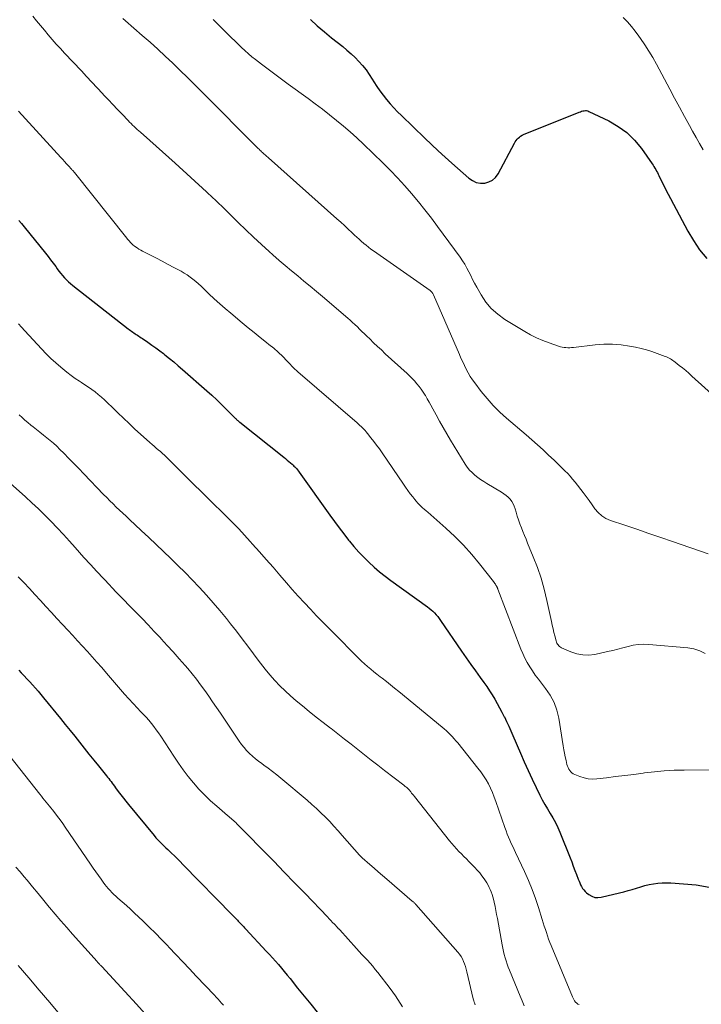
# Model space of a CAD drawing. Units: feet. Extents: x 1945000 to 1950017, y 505000 to 510000.
# Drawn here: x 1945094 to 1945195, y 505163 to 505310 of the extents above; entities that cross this region are included whole.
import ezdxf

# ---------------------------------------------------------------- set-up
doc = ezdxf.new("R2010")
doc.units = ezdxf.units.FT
doc.header["$LTSCALE"] = 100
doc.header["$MEASUREMENT"] = 0
doc.layers.add('CONTOUR INDEX', color=32, linetype='Continuous', lineweight=25)
doc.layers.add('CONTOUR INTERMEDIATE', color=40, linetype='Continuous', lineweight=15)

msp = doc.modelspace()

# ---------------------------------------------------------------- linework, layer by layer
at = {"layer": 'CONTOUR INDEX', "flags": 128}
for points, elevation in [([(1945137.4, 505310.03), (1945138.41, 505309.08), (1945139.46, 505308.18), (1945140.53, 505307.3), (1945142.18, 505305.99), (1945142.82, 505305.47), (1945143.43, 505304.93), (1945144.02, 505304.36), (1945144.6, 505303.78), (1945145.14, 505303.16), (1945145.65, 505302.53), (1945146.12, 505301.86), (1945146.56, 505301.17), (1945146.81, 505300.77), (1945147.24, 505300.08), (1945147.7, 505299.4), (1945148.19, 505298.75), (1945148.69, 505298.11), (1945149.22, 505297.49), (1945149.77, 505296.88), (1945150.33, 505296.3), (1945150.91, 505295.72), (1945154.37, 505292.39), (1945155.37, 505291.43), (1945156.38, 505290.49), (1945157.4, 505289.56), (1945158.42, 505288.64), (1945160.92, 505286.42), (1945161.46, 505286.06), (1945162.03, 505285.79), (1945162.65, 505285.68), (1945163.3, 505285.68), (1945163.92, 505285.85), (1945164.47, 505286.12), (1945164.92, 505286.54), (1945165.3, 505287.05), (1945167.72, 505291.63), (1945167.84, 505291.83), (1945167.97, 505292.03), (1945168.12, 505292.21), (1945168.28, 505292.38), (1945168.46, 505292.54), (1945168.64, 505292.68), (1945168.84, 505292.79), (1945169.06, 505292.89), (1945177.35, 505296.25), (1945177.53, 505296.31), (1945177.71, 505296.37), (1945177.89, 505296.42), (1945178.07, 505296.45), (1945178.26, 505296.47), (1945178.44, 505296.46), (1945178.62, 505296.42), (1945178.79, 505296.35), (1945181.75, 505294.93), (1945183.15, 505294.12), (1945184.43, 505293.19), (1945185.56, 505292.07), (1945186.59, 505290.83), (1945188.17, 505288.57), (1945188.32, 505288.36), (1945188.46, 505288.14), (1945188.59, 505287.92), (1945188.72, 505287.7), (1945188.85, 505287.48), (1945188.97, 505287.25), (1945189.09, 505287.02), (1945189.2, 505286.79), (1945189.6, 505285.96), (1945189.92, 505285.32), (1945190.24, 505284.67), (1945190.57, 505284.03), (1945190.91, 505283.4), (1945193.48, 505278.55), (1945194.33, 505277.12), (1945195.25, 505275.75), (1945196.3, 505274.47)], 880), ([(1945094.02, 505280.14), (1945094.41, 505279.67), (1945094.8, 505279.2), (1945097.98, 505275.27), (1945098.37, 505274.77), (1945098.76, 505274.27), (1945099.14, 505273.77), (1945099.51, 505273.26), (1945099.75, 505272.91), (1945100, 505272.57), (1945100.26, 505272.24), (1945100.53, 505271.92), (1945100.81, 505271.6), (1945101.1, 505271.29), (1945101.4, 505271), (1945101.71, 505270.72), (1945102.04, 505270.45), (1945110.27, 505264.02), (1945110.44, 505263.89), (1945110.61, 505263.76), (1945110.78, 505263.63), (1945110.96, 505263.51), (1945111.13, 505263.39), (1945111.31, 505263.27), (1945111.49, 505263.15), (1945111.67, 505263.04), (1945111.86, 505262.92), (1945112.04, 505262.8), (1945112.22, 505262.68), (1945112.4, 505262.56), (1945113.23, 505262), (1945113.82, 505261.59), (1945114.4, 505261.17), (1945114.98, 505260.75), (1945115.55, 505260.31), (1945115.76, 505260.14), (1945116.43, 505259.61), (1945117.09, 505259.07), (1945117.74, 505258.51), (1945118.38, 505257.95), (1945121.96, 505254.78), (1945122.71, 505254.11), (1945123.45, 505253.42), (1945124.18, 505252.73), (1945124.89, 505252.02), (1945126.14, 505250.77), (1945126.23, 505250.68), (1945126.32, 505250.59), (1945126.41, 505250.51), (1945126.5, 505250.42), (1945126.59, 505250.34), (1945126.68, 505250.25), (1945126.78, 505250.17), (1945126.88, 505250.1), (1945133.41, 505244.9), (1945133.67, 505244.69), (1945133.93, 505244.47), (1945134.19, 505244.26), (1945134.44, 505244.04), (1945134.65, 505243.86), (1945134.8, 505243.73), (1945134.94, 505243.59), (1945135.08, 505243.45), (1945135.22, 505243.3), (1945135.35, 505243.15), (1945135.48, 505243), (1945135.6, 505242.84), (1945135.72, 505242.68), (1945140.27, 505236.28), (1945140.95, 505235.34), (1945141.65, 505234.4), (1945142.35, 505233.48), (1945143.06, 505232.56), (1945143.18, 505232.41), (1945143.86, 505231.59), (1945144.56, 505230.78), (1945145.3, 505230.01), (1945146.06, 505229.26), (1945146.85, 505228.54), (1945147.66, 505227.84), (1945148.5, 505227.18), (1945149.36, 505226.54), (1945154.77, 505222.64), (1945155.05, 505222.43), (1945155.33, 505222.21), (1945155.59, 505221.97), (1945155.84, 505221.72), (1945156.08, 505221.46), (1945156.31, 505221.19), (1945156.53, 505220.91), (1945156.73, 505220.62), (1945159.85, 505216.06), (1945160.54, 505215.07), (1945161.23, 505214.08), (1945161.92, 505213.1), (1945162.63, 505212.13), (1945163.17, 505211.38), (1945163.59, 505210.77), (1945164.01, 505210.16), (1945164.4, 505209.53), (1945164.79, 505208.9), (1945165.16, 505208.25), (1945165.51, 505207.61), (1945165.86, 505206.95), (1945166.2, 505206.29), (1945166.22, 505206.25), (1945166.55, 505205.56), (1945166.88, 505204.87), (1945167.19, 505204.17), (1945167.49, 505203.47), (1945168.61, 505200.85), (1945169.17, 505199.56), (1945169.74, 505198.28), (1945170.34, 505197.01), (1945170.95, 505195.74), (1945171.5, 505194.62), (1945171.86, 505193.93), (1945172.24, 505193.24), (1945172.63, 505192.56), (1945173.04, 505191.89), (1945173.44, 505191.22), (1945173.82, 505190.53), (1945174.16, 505189.82), (1945174.47, 505189.1), (1945175.98, 505185.3), (1945176.23, 505184.68), (1945176.47, 505184.05), (1945176.71, 505183.43), (1945176.95, 505182.8), (1945177.21, 505182.11), (1945177.32, 505181.83), (1945177.44, 505181.55), (1945177.56, 505181.28), (1945177.69, 505181.01), (1945177.84, 505180.75), (1945178.01, 505180.51), (1945178.21, 505180.3), (1945178.43, 505180.1), (1945178.78, 505179.82), (1945179.21, 505179.58), (1945179.65, 505179.41), (1945180.13, 505179.38), (1945180.62, 505179.42), (1945183.32, 505180.08), (1945183.96, 505180.24), (1945184.6, 505180.41), (1945185.23, 505180.6), (1945185.86, 505180.8), (1945186.49, 505180.99), (1945187.12, 505181.16), (1945187.76, 505181.3), (1945188.4, 505181.43), (1945189.04, 505181.51), (1945189.69, 505181.57), (1945190.34, 505181.57), (1945190.98, 505181.55), (1945194.74, 505181.25), (1945197.19, 505180.85)], 900), ([(1945094.03, 505213.19), (1945094.37, 505212.84), (1945094.8, 505212.39), (1945095.23, 505211.93), (1945095.66, 505211.48), (1945096.08, 505211.02), (1945096.49, 505210.55), (1945096.9, 505210.08), (1945097.3, 505209.6), (1945097.7, 505209.12), (1945100.22, 505206), (1945100.93, 505205.13), (1945101.64, 505204.25), (1945102.35, 505203.37), (1945103.05, 505202.48), (1945103.75, 505201.6), (1945104.46, 505200.72), (1945105.17, 505199.84), (1945105.88, 505198.96), (1945107.05, 505197.51), (1945107.22, 505197.29), (1945107.4, 505197.07), (1945107.57, 505196.85), (1945107.74, 505196.63), (1945107.91, 505196.4), (1945108.08, 505196.18), (1945108.24, 505195.95), (1945108.41, 505195.73), (1945108.82, 505195.18), (1945109.19, 505194.68), (1945109.57, 505194.18), (1945109.96, 505193.7), (1945110.35, 505193.21), (1945114.15, 505188.6), (1945114.42, 505188.28), (1945114.69, 505187.97), (1945114.98, 505187.67), (1945115.27, 505187.37), (1945115.57, 505187.08), (1945115.87, 505186.79), (1945116.17, 505186.51), (1945116.48, 505186.22), (1945116.74, 505185.98), (1945117.17, 505185.58), (1945117.6, 505185.16), (1945118.02, 505184.75), (1945118.43, 505184.32), (1945125.81, 505176.76), (1945125.95, 505176.61), (1945126.09, 505176.46), (1945126.24, 505176.31), (1945126.38, 505176.17), (1945126.52, 505176.02), (1945126.66, 505175.87), (1945126.8, 505175.72), (1945126.95, 505175.58), (1945127.04, 505175.48), (1945127.23, 505175.28), (1945127.41, 505175.09), (1945127.6, 505174.89), (1945127.79, 505174.69), (1945130.82, 505171.41), (1945131.28, 505170.92), (1945131.73, 505170.42), (1945132.18, 505169.91), (1945132.62, 505169.4), (1945133.06, 505168.88), (1945133.49, 505168.37), (1945133.92, 505167.85), (1945134.35, 505167.32), (1945135.48, 505165.92), (1945136.45, 505164.72), (1945137.42, 505163.53), (1945138.4, 505162.33)], 920)]:
    msp.add_lwpolyline(points, dxfattribs=dict(at, elevation=elevation))
at = {"layer": 'CONTOUR INTERMEDIATE', "flags": 128}
for points, elevation in [([(1945096.12, 505310.52), (1945096.68, 505309.82), (1945097.25, 505309.11), (1945097.83, 505308.42), (1945098.41, 505307.73), (1945099, 505307.05), (1945099.6, 505306.37), (1945100.21, 505305.7), (1945100.82, 505305.04), (1945103.33, 505302.37), (1945104.11, 505301.53), (1945104.89, 505300.7), (1945105.68, 505299.86), (1945106.46, 505299.02), (1945106.69, 505298.78), (1945107.36, 505298.07), (1945108.03, 505297.36), (1945108.7, 505296.65), (1945109.37, 505295.94), (1945110.28, 505294.98), (1945110.5, 505294.76), (1945110.72, 505294.54), (1945110.94, 505294.32), (1945111.17, 505294.1), (1945111.4, 505293.89), (1945111.63, 505293.67), (1945111.87, 505293.46), (1945112.1, 505293.26), (1945113.51, 505292.01), (1945114.45, 505291.18), (1945115.39, 505290.34), (1945116.32, 505289.5), (1945117.25, 505288.66), (1945121.92, 505284.39), (1945122.24, 505284.09), (1945122.57, 505283.8), (1945122.88, 505283.5), (1945123.2, 505283.2), (1945123.52, 505282.9), (1945123.84, 505282.59), (1945124.15, 505282.29), (1945124.46, 505281.98), (1945126.65, 505279.83), (1945127.79, 505278.72), (1945128.93, 505277.63), (1945130.09, 505276.56), (1945131.26, 505275.49), (1945131.81, 505274.99), (1945132.72, 505274.19), (1945133.63, 505273.4), (1945134.55, 505272.63), (1945135.49, 505271.87), (1945136.42, 505271.11), (1945137.35, 505270.34), (1945138.28, 505269.57), (1945139.2, 505268.79), (1945142.93, 505265.59), (1945143.29, 505265.27), (1945143.65, 505264.95), (1945144.01, 505264.62), (1945144.36, 505264.28), (1945144.7, 505263.94), (1945145.05, 505263.6), (1945145.4, 505263.26), (1945145.75, 505262.92), (1945146.2, 505262.49), (1945146.77, 505261.94), (1945147.35, 505261.39), (1945147.94, 505260.85), (1945148.52, 505260.3), (1945151.75, 505257.37), (1945152.13, 505257), (1945152.5, 505256.63), (1945152.86, 505256.24), (1945153.21, 505255.84), (1945153.54, 505255.43), (1945153.86, 505255.01), (1945154.15, 505254.57), (1945154.44, 505254.13), (1945154.47, 505254.07), (1945154.75, 505253.59), (1945155.04, 505253.1), (1945155.31, 505252.62), (1945155.58, 505252.12), (1945156.07, 505251.2), (1945156.59, 505250.25), (1945157.12, 505249.3), (1945157.67, 505248.37), (1945158.23, 505247.44), (1945160.4, 505243.87), (1945160.71, 505243.42), (1945161.04, 505242.99), (1945161.42, 505242.6), (1945161.82, 505242.24), (1945162.25, 505241.9), (1945162.69, 505241.58), (1945163.15, 505241.28), (1945163.61, 505240.99), (1945165.81, 505239.68), (1945166.15, 505239.46), (1945166.48, 505239.21), (1945166.78, 505238.93), (1945167.06, 505238.64), (1945167.31, 505238.31), (1945167.52, 505237.97), (1945167.69, 505237.6), (1945167.83, 505237.22), (1945167.96, 505236.73), (1945168.14, 505236.14), (1945168.33, 505235.56), (1945168.53, 505234.98), (1945168.75, 505234.4), (1945168.98, 505233.83), (1945169.2, 505233.26), (1945169.44, 505232.69), (1945169.67, 505232.12), (1945170.51, 505230.1), (1945171.13, 505228.5), (1945171.68, 505226.89), (1945172.14, 505225.25), (1945172.55, 505223.59), (1945173.21, 505220.46), (1945173.33, 505219.92), (1945173.46, 505219.38), (1945173.59, 505218.84), (1945173.73, 505218.3), (1945173.93, 505217.56), (1945173.98, 505217.4), (1945174.04, 505217.25), (1945174.12, 505217.1), (1945174.22, 505216.96), (1945174.32, 505216.84), (1945174.44, 505216.72), (1945174.58, 505216.63), (1945174.72, 505216.55), (1945176.12, 505215.93), (1945176.98, 505215.65), (1945177.86, 505215.47), (1945178.75, 505215.46), (1945179.65, 505215.56), (1945181.56, 505215.97), (1945182.32, 505216.14), (1945183.09, 505216.32), (1945183.85, 505216.53), (1945184.61, 505216.74), (1945185.36, 505216.92), (1945186.13, 505217.04), (1945186.9, 505217.08), (1945187.68, 505217.05), (1945193.52, 505216.54), (1945194.41, 505216.37), (1945195.27, 505216.11), (1945196.06, 505215.71)], 892), ([(1945109.5, 505310.16), (1945109.88, 505309.83), (1945112.39, 505307.65), (1945113.54, 505306.64), (1945114.68, 505305.61), (1945115.81, 505304.57), (1945116.92, 505303.52), (1945118.02, 505302.45), (1945119.12, 505301.38), (1945120.21, 505300.3), (1945121.3, 505299.22), (1945129.61, 505290.84), (1945129.74, 505290.71), (1945129.86, 505290.59), (1945129.99, 505290.46), (1945130.12, 505290.34), (1945130.26, 505290.22), (1945130.39, 505290.1), (1945130.52, 505289.99), (1945130.65, 505289.88), (1945130.78, 505289.76), (1945130.91, 505289.65), (1945131.04, 505289.54), (1945131.17, 505289.42), (1945141.33, 505280.35), (1945141.88, 505279.86), (1945142.43, 505279.35), (1945142.97, 505278.85), (1945143.52, 505278.34), (1945143.93, 505277.94), (1945144.27, 505277.63), (1945144.61, 505277.32), (1945144.95, 505277.02), (1945145.3, 505276.72), (1945145.65, 505276.43), (1945146.01, 505276.15), (1945146.38, 505275.87), (1945146.75, 505275.6), (1945155.17, 505269.7), (1945155.25, 505269.64), (1945155.33, 505269.57), (1945155.4, 505269.49), (1945155.46, 505269.41), (1945155.52, 505269.33), (1945155.57, 505269.24), (1945155.62, 505269.15), (1945155.67, 505269.06), (1945159.53, 505260.17), (1945159.77, 505259.62), (1945160.02, 505259.07), (1945160.28, 505258.52), (1945160.54, 505257.98), (1945160.82, 505257.45), (1945161.12, 505256.93), (1945161.46, 505256.43), (1945161.81, 505255.94), (1945162.76, 505254.69), (1945163.64, 505253.62), (1945164.55, 505252.59), (1945165.54, 505251.62), (1945166.56, 505250.69), (1945169.47, 505248.21), (1945170.32, 505247.48), (1945171.16, 505246.74), (1945171.98, 505245.98), (1945172.8, 505245.22), (1945173.61, 505244.46), (1945174.02, 505244.07), (1945174.42, 505243.67), (1945174.83, 505243.28), (1945175.23, 505242.89), (1945175.63, 505242.48), (1945176.01, 505242.07), (1945176.37, 505241.64), (1945176.72, 505241.2), (1945177.91, 505239.65), (1945178.36, 505239.05), (1945178.81, 505238.44), (1945179.26, 505237.83), (1945179.69, 505237.21), (1945180.17, 505236.65), (1945180.7, 505236.17), (1945181.32, 505235.79), (1945181.99, 505235.49), (1945184.12, 505234.78), (1945185.9, 505234.18), (1945187.68, 505233.57), (1945189.46, 505232.97), (1945191.24, 505232.36), (1945196.53, 505230.53)], 888), ([(1945122.9, 505310.02), (1945125.13, 505307.81), (1945125.63, 505307.32), (1945126.12, 505306.84), (1945126.62, 505306.35), (1945127.13, 505305.87), (1945127.64, 505305.4), (1945128.16, 505304.94), (1945128.69, 505304.49), (1945129.23, 505304.06), (1945130.1, 505303.38), (1945131.09, 505302.62), (1945132.08, 505301.87), (1945133.08, 505301.13), (1945134.09, 505300.39), (1945137.03, 505298.25), (1945138.1, 505297.46), (1945139.17, 505296.66), (1945140.22, 505295.84), (1945141.27, 505295.02), (1945142.3, 505294.17), (1945143.31, 505293.31), (1945144.29, 505292.41), (1945145.26, 505291.5), (1945148.16, 505288.68), (1945149.27, 505287.58), (1945150.35, 505286.45), (1945151.4, 505285.3), (1945152.43, 505284.12), (1945153.43, 505282.92), (1945154.41, 505281.71), (1945155.37, 505280.47), (1945156.3, 505279.22), (1945159.63, 505274.66), (1945159.99, 505274.14), (1945160.33, 505273.6), (1945160.64, 505273.05), (1945160.93, 505272.48), (1945161.21, 505271.91), (1945161.5, 505271.34), (1945161.79, 505270.78), (1945162.1, 505270.22), (1945162.76, 505269.05), (1945163.47, 505267.98), (1945164.28, 505267), (1945165.23, 505266.16), (1945166.28, 505265.41), (1945169.24, 505263.62), (1945170.12, 505263.13), (1945171.02, 505262.67), (1945171.95, 505262.27), (1945172.89, 505261.91), (1945174.27, 505261.43), (1945174.54, 505261.34), (1945174.81, 505261.28), (1945175.09, 505261.23), (1945175.37, 505261.2), (1945175.65, 505261.18), (1945175.93, 505261.18), (1945176.21, 505261.2), (1945176.49, 505261.22), (1945179.73, 505261.62), (1945181.01, 505261.71), (1945182.29, 505261.73), (1945183.57, 505261.62), (1945184.84, 505261.44), (1945185.71, 505261.27), (1945186.54, 505261.09), (1945187.35, 505260.88), (1945188.16, 505260.62), (1945188.96, 505260.34), (1945190.15, 505259.89), (1945190.34, 505259.81), (1945190.53, 505259.72), (1945190.72, 505259.63), (1945190.9, 505259.53), (1945191.08, 505259.42), (1945191.25, 505259.31), (1945191.42, 505259.19), (1945191.59, 505259.06), (1945192.23, 505258.56), (1945192.71, 505258.18), (1945193.18, 505257.79), (1945193.65, 505257.39), (1945194.11, 505256.98), (1945199.87, 505251.77)], 884), ([(1945183.89, 505310.34), (1945184.51, 505309.67), (1945185.11, 505308.98), (1945185.68, 505308.27), (1945186.22, 505307.54), (1945186.47, 505307.19), (1945187.1, 505306.27), (1945187.71, 505305.32), (1945188.28, 505304.35), (1945188.83, 505303.37), (1945190.8, 505299.68), (1945191.52, 505298.32), (1945192.25, 505296.96), (1945192.99, 505295.61), (1945193.73, 505294.26), (1945194.2, 505293.4), (1945194.71, 505292.48), (1945195.23, 505291.56), (1945195.76, 505290.65)], 876), ([(1945093.98, 505296.39), (1945100.26, 505289.51), (1945100.55, 505289.2), (1945100.83, 505288.88), (1945101.12, 505288.57), (1945101.41, 505288.26), (1945101.87, 505287.75), (1945101.93, 505287.69), (1945101.98, 505287.63), (1945102.04, 505287.57), (1945102.09, 505287.5), (1945102.15, 505287.44), (1945102.2, 505287.38), (1945102.25, 505287.31), (1945102.3, 505287.25), (1945110.08, 505277.47), (1945110.21, 505277.32), (1945110.33, 505277.17), (1945110.47, 505277.02), (1945110.6, 505276.87), (1945110.74, 505276.73), (1945110.88, 505276.6), (1945111.03, 505276.47), (1945111.19, 505276.35), (1945111.37, 505276.22), (1945111.63, 505276.04), (1945111.89, 505275.87), (1945112.15, 505275.72), (1945112.42, 505275.57), (1945113.62, 505274.95), (1945114.49, 505274.5), (1945115.36, 505274.05), (1945116.23, 505273.59), (1945117.1, 505273.13), (1945118.15, 505272.57), (1945118.61, 505272.3), (1945119.06, 505272.02), (1945119.49, 505271.71), (1945119.92, 505271.39), (1945120.33, 505271.05), (1945120.73, 505270.7), (1945121.12, 505270.34), (1945121.51, 505269.98), (1945122.3, 505269.21), (1945123.09, 505268.46), (1945123.89, 505267.73), (1945124.71, 505267.02), (1945125.53, 505266.32), (1945127.24, 505264.91), (1945128.13, 505264.17), (1945129.03, 505263.44), (1945129.93, 505262.71), (1945130.83, 505261.99), (1945131.22, 505261.68), (1945131.92, 505261.1), (1945132.6, 505260.51), (1945133.26, 505259.88), (1945133.9, 505259.24), (1945135.13, 505257.96), (1945135.24, 505257.84), (1945135.36, 505257.74), (1945135.4, 505257.7), (1945135.44, 505257.66), (1945135.48, 505257.63), (1945135.53, 505257.59), (1945144.35, 505250), (1945144.55, 505249.82), (1945144.75, 505249.63), (1945144.95, 505249.45), (1945145.14, 505249.26), (1945145.33, 505249.06), (1945145.51, 505248.87), (1945145.69, 505248.66), (1945145.86, 505248.45), (1945146.38, 505247.79), (1945146.81, 505247.25), (1945147.23, 505246.69), (1945147.63, 505246.13), (1945148.03, 505245.56), (1945151.2, 505240.91), (1945151.54, 505240.43), (1945151.88, 505239.94), (1945152.23, 505239.47), (1945152.59, 505239), (1945152.9, 505238.6), (1945153.11, 505238.34), (1945153.33, 505238.08), (1945153.57, 505237.84), (1945153.81, 505237.61), (1945154.06, 505237.38), (1945154.31, 505237.16), (1945154.57, 505236.94), (1945154.82, 505236.71), (1945157.51, 505234.34), (1945158.85, 505233.09), (1945160.14, 505231.8), (1945161.36, 505230.43), (1945162.54, 505229.02), (1945164.61, 505226.39), (1945164.71, 505226.26), (1945164.8, 505226.13), (1945164.89, 505225.99), (1945164.97, 505225.85), (1945165.08, 505225.67), (1945165.11, 505225.62), (1945165.13, 505225.57), (1945165.16, 505225.52), (1945165.18, 505225.47), (1945165.2, 505225.41), (1945165.22, 505225.36), (1945165.24, 505225.31), (1945165.26, 505225.26), (1945168.67, 505216.36), (1945168.95, 505215.68), (1945169.27, 505215.01), (1945169.62, 505214.35), (1945170, 505213.71), (1945170.4, 505213.09), (1945170.82, 505212.48), (1945171.27, 505211.88), (1945171.72, 505211.29), (1945172.35, 505210.5), (1945173.05, 505209.48), (1945173.62, 505208.42), (1945174.02, 505207.27), (1945174.31, 505206.08), (1945174.97, 505201.93), (1945175.06, 505201.38), (1945175.16, 505200.84), (1945175.27, 505200.3), (1945175.39, 505199.77), (1945175.52, 505199.17), (1945175.59, 505198.94), (1945175.68, 505198.71), (1945175.79, 505198.5), (1945175.93, 505198.29), (1945176.09, 505198.11), (1945176.26, 505197.95), (1945176.46, 505197.81), (1945176.68, 505197.7), (1945177.44, 505197.39), (1945178.06, 505197.19), (1945178.68, 505197.05), (1945179.32, 505197.01), (1945179.97, 505197.04), (1945181.39, 505197.2), (1945182.75, 505197.37), (1945184.11, 505197.54), (1945185.47, 505197.71), (1945186.83, 505197.89), (1945187.05, 505197.92), (1945188.52, 505198.1), (1945189.99, 505198.23), (1945191.47, 505198.31), (1945192.95, 505198.35), (1945198.75, 505198.39)], 896), ([(1945094, 505264.76), (1945094.45, 505264.23), (1945094.92, 505263.71), (1945097.4, 505261.01), (1945098.08, 505260.3), (1945098.78, 505259.61), (1945099.51, 505258.94), (1945100.25, 505258.3), (1945100.57, 505258.03), (1945101.17, 505257.55), (1945101.79, 505257.07), (1945102.42, 505256.63), (1945103.07, 505256.19), (1945103.35, 505256.01), (1945103.86, 505255.68), (1945104.37, 505255.33), (1945104.86, 505254.98), (1945105.36, 505254.61), (1945105.84, 505254.23), (1945106.3, 505253.84), (1945106.76, 505253.43), (1945107.2, 505253.01), (1945107.95, 505252.27), (1945108.76, 505251.48), (1945109.58, 505250.69), (1945110.41, 505249.91), (1945111.25, 505249.14), (1945113.53, 505247.08), (1945113.84, 505246.8), (1945114.14, 505246.53), (1945114.45, 505246.26), (1945114.76, 505246), (1945115.07, 505245.73), (1945115.37, 505245.46), (1945115.67, 505245.18), (1945115.97, 505244.9), (1945116.88, 505244), (1945117.63, 505243.27), (1945118.37, 505242.53), (1945119.12, 505241.8), (1945119.86, 505241.06), (1945121.32, 505239.62), (1945122.23, 505238.73), (1945123.13, 505237.83), (1945124.04, 505236.94), (1945124.94, 505236.04), (1945125.83, 505235.14), (1945126.72, 505234.23), (1945127.58, 505233.29), (1945128.44, 505232.35), (1945128.78, 505231.96), (1945129.8, 505230.82), (1945130.81, 505229.67), (1945131.82, 505228.52), (1945132.83, 505227.36), (1945133.81, 505226.23), (1945134.69, 505225.23), (1945135.58, 505224.24), (1945136.48, 505223.25), (1945137.38, 505222.28), (1945138.3, 505221.31), (1945139.22, 505220.35), (1945140.15, 505219.4), (1945141.09, 505218.45), (1945144.11, 505215.4), (1945144.54, 505214.98), (1945144.98, 505214.56), (1945145.43, 505214.15), (1945145.88, 505213.76), (1945146.34, 505213.37), (1945146.81, 505212.98), (1945147.28, 505212.61), (1945147.76, 505212.23), (1945148.05, 505212.01), (1945148.67, 505211.53), (1945149.29, 505211.04), (1945149.9, 505210.55), (1945150.51, 505210.05), (1945156.96, 505204.74), (1945157.27, 505204.47), (1945157.59, 505204.2), (1945157.89, 505203.91), (1945158.18, 505203.62), (1945158.47, 505203.32), (1945158.75, 505203.02), (1945159.02, 505202.7), (1945159.29, 505202.39), (1945162.29, 505198.65), (1945162.72, 505198.08), (1945163.12, 505197.5), (1945163.5, 505196.9), (1945163.84, 505196.28), (1945164.16, 505195.64), (1945164.46, 505195), (1945164.72, 505194.34), (1945164.97, 505193.67), (1945166.31, 505189.78), (1945166.48, 505189.3), (1945166.65, 505188.83), (1945166.85, 505188.37), (1945167.04, 505187.9), (1945167.25, 505187.44), (1945167.46, 505186.98), (1945167.67, 505186.52), (1945167.89, 505186.06), (1945169.21, 505183.25), (1945169.79, 505181.93), (1945170.34, 505180.6), (1945170.83, 505179.25), (1945171.29, 505177.89), (1945171.84, 505176.12), (1945172, 505175.63), (1945172.15, 505175.14), (1945172.31, 505174.65), (1945172.47, 505174.16), (1945172.63, 505173.67), (1945172.8, 505173.19), (1945172.98, 505172.71), (1945173.17, 505172.23), (1945176.34, 505164.61), (1945176.44, 505164.4), (1945176.55, 505164.2), (1945176.67, 505164), (1945176.81, 505163.82), (1945176.97, 505163.66), (1945177.15, 505163.54), (1945177.35, 505163.46)], 904), ([(1945094.1, 505251.21), (1945094.51, 505250.81), (1945094.93, 505250.43), (1945095.36, 505250.06), (1945095.8, 505249.69), (1945096.15, 505249.42), (1945096.66, 505249.01), (1945097.17, 505248.61), (1945097.68, 505248.2), (1945098.19, 505247.8), (1945098.69, 505247.39), (1945099.19, 505246.97), (1945099.66, 505246.53), (1945100.13, 505246.07), (1945100.71, 505245.48), (1945101.46, 505244.72), (1945102.2, 505243.96), (1945102.94, 505243.2), (1945103.68, 505242.43), (1945106.63, 505239.37), (1945107.09, 505238.89), (1945107.56, 505238.42), (1945108.04, 505237.95), (1945108.52, 505237.49), (1945109, 505237.03), (1945109.48, 505236.57), (1945109.97, 505236.11), (1945110.46, 505235.65), (1945112.24, 505233.99), (1945113.34, 505232.96), (1945114.44, 505231.93), (1945115.53, 505230.89), (1945116.62, 505229.85), (1945117.69, 505228.8), (1945118.76, 505227.73), (1945119.81, 505226.65), (1945120.85, 505225.56), (1945120.88, 505225.52), (1945121.91, 505224.39), (1945122.93, 505223.24), (1945123.92, 505222.07), (1945124.89, 505220.89), (1945125.49, 505220.13), (1945126.37, 505219.01), (1945127.24, 505217.89), (1945128.09, 505216.76), (1945128.94, 505215.62), (1945129.31, 505215.1), (1945129.98, 505214.23), (1945130.66, 505213.36), (1945131.37, 505212.52), (1945132.09, 505211.69), (1945132.85, 505210.89), (1945133.62, 505210.12), (1945134.44, 505209.38), (1945135.27, 505208.66), (1945136.19, 505207.91), (1945137.22, 505207.07), (1945138.26, 505206.24), (1945139.3, 505205.42), (1945140.35, 505204.6), (1945140.45, 505204.52), (1945141.45, 505203.75), (1945142.44, 505202.97), (1945143.43, 505202.19), (1945144.42, 505201.41), (1945145.41, 505200.62), (1945146.4, 505199.84), (1945147.4, 505199.07), (1945148.4, 505198.3), (1945151.27, 505196.09), (1945151.38, 505196.01), (1945151.49, 505195.92), (1945151.59, 505195.83), (1945151.7, 505195.74), (1945151.88, 505195.6), (1945151.9, 505195.58), (1945151.91, 505195.57), (1945151.93, 505195.55), (1945151.94, 505195.54), (1945152, 505195.47), (1945152.02, 505195.46), (1945152.03, 505195.44), (1945152.04, 505195.43), (1945152.06, 505195.41), (1945152.3, 505195.1), (1945152.43, 505194.93), (1945152.57, 505194.76), (1945152.7, 505194.59), (1945152.84, 505194.42), (1945158.07, 505187.82), (1945158.4, 505187.41), (1945158.74, 505187.01), (1945159.1, 505186.63), (1945159.47, 505186.25), (1945159.84, 505185.87), (1945160.21, 505185.5), (1945160.58, 505185.12), (1945160.95, 505184.74), (1945161.81, 505183.87), (1945162.19, 505183.46), (1945162.55, 505183.05), (1945162.89, 505182.61), (1945163.22, 505182.16), (1945163.42, 505181.87), (1945163.62, 505181.55), (1945163.81, 505181.23), (1945163.98, 505180.9), (1945164.13, 505180.56), (1945164.27, 505180.21), (1945164.4, 505179.85), (1945164.5, 505179.5), (1945164.59, 505179.13), (1945164.7, 505178.67), (1945164.83, 505178.07), (1945164.95, 505177.47), (1945165.07, 505176.87), (1945165.19, 505176.26), (1945165.9, 505172.33), (1945165.99, 505171.85), (1945166.1, 505171.37), (1945166.21, 505170.89), (1945166.34, 505170.42), (1945166.48, 505169.95), (1945166.63, 505169.49), (1945166.8, 505169.03), (1945166.98, 505168.57), (1945168.57, 505164.69), (1945168.87, 505163.99), (1945169.18, 505163.29)], 908), ([(1945092.28, 505241.44), (1945095, 505239.02), (1945095.98, 505238.13), (1945096.95, 505237.22), (1945097.89, 505236.29), (1945098.83, 505235.35), (1945099.74, 505234.38), (1945100.65, 505233.42), (1945101.54, 505232.43), (1945102.43, 505231.45), (1945103.71, 505230), (1945104.67, 505228.94), (1945105.64, 505227.88), (1945106.61, 505226.83), (1945107.6, 505225.79), (1945107.75, 505225.63), (1945108.66, 505224.68), (1945109.58, 505223.73), (1945110.5, 505222.78), (1945111.43, 505221.83), (1945112.35, 505220.89), (1945113.27, 505219.94), (1945114.17, 505218.98), (1945115.08, 505218.01), (1945115.2, 505217.89), (1945116.1, 505216.9), (1945117, 505215.92), (1945117.88, 505214.92), (1945118.75, 505213.91), (1945119.14, 505213.44), (1945119.8, 505212.65), (1945120.44, 505211.85), (1945121.06, 505211.03), (1945121.67, 505210.2), (1945122.26, 505209.36), (1945122.84, 505208.51), (1945123.42, 505207.66), (1945124, 505206.81), (1945126.79, 505202.63), (1945127.14, 505202.15), (1945127.51, 505201.69), (1945127.9, 505201.25), (1945128.32, 505200.82), (1945128.75, 505200.42), (1945129.2, 505200.03), (1945129.67, 505199.67), (1945130.15, 505199.31), (1945130.48, 505199.08), (1945131.12, 505198.61), (1945131.76, 505198.13), (1945132.38, 505197.64), (1945133, 505197.13), (1945136.88, 505193.86), (1945137.58, 505193.25), (1945138.27, 505192.63), (1945138.94, 505191.99), (1945139.6, 505191.35), (1945140.25, 505190.68), (1945140.88, 505190.01), (1945141.51, 505189.32), (1945142.12, 505188.63), (1945144.66, 505185.71), (1945144.71, 505185.65), (1945144.76, 505185.6), (1945144.81, 505185.54), (1945144.86, 505185.49), (1945144.92, 505185.44), (1945144.97, 505185.38), (1945145.02, 505185.33), (1945145.08, 505185.28), (1945146.22, 505184.3), (1945146.85, 505183.75), (1945147.47, 505183.21), (1945148.1, 505182.67), (1945148.73, 505182.13), (1945152.52, 505178.86), (1945152.59, 505178.8), (1945152.67, 505178.74), (1945152.74, 505178.67), (1945152.81, 505178.61), (1945152.88, 505178.54), (1945152.95, 505178.48), (1945153.01, 505178.41), (1945153.08, 505178.34), (1945159.3, 505171.27), (1945159.56, 505170.95), (1945159.79, 505170.62), (1945159.98, 505170.26), (1945160.16, 505169.89), (1945160.3, 505169.51), (1945160.43, 505169.12), (1945160.55, 505168.72), (1945160.65, 505168.32), (1945161.59, 505164.3), (1945161.63, 505164.15), (1945161.67, 505163.99), (1945161.72, 505163.84), (1945161.77, 505163.7), (1945161.83, 505163.55), (1945161.88, 505163.4)], 912), ([(1945093.94, 505227.12), (1945094.78, 505226.25), (1945095.61, 505225.38), (1945096.43, 505224.49), (1945097.25, 505223.6), (1945098.06, 505222.7), (1945098.87, 505221.81), (1945099.69, 505220.91), (1945100.51, 505220.03), (1945101.32, 505219.15), (1945102.05, 505218.36), (1945102.77, 505217.58), (1945103.5, 505216.79), (1945104.22, 505216), (1945104.93, 505215.2), (1945105.65, 505214.4), (1945106.35, 505213.6), (1945107.05, 505212.79), (1945109.13, 505210.35), (1945109.75, 505209.64), (1945110.38, 505208.94), (1945111.02, 505208.25), (1945111.67, 505207.57), (1945112.14, 505207.07), (1945112.55, 505206.64), (1945112.96, 505206.2), (1945113.35, 505205.75), (1945113.74, 505205.29), (1945114.11, 505204.83), (1945114.47, 505204.35), (1945114.82, 505203.87), (1945115.15, 505203.37), (1945117.06, 505200.41), (1945117.75, 505199.39), (1945118.46, 505198.39), (1945119.21, 505197.41), (1945119.99, 505196.45), (1945120.8, 505195.53), (1945121.65, 505194.64), (1945122.53, 505193.79), (1945123.45, 505192.97), (1945125.06, 505191.6), (1945125.24, 505191.45), (1945125.41, 505191.3), (1945125.59, 505191.15), (1945125.76, 505191), (1945125.93, 505190.85), (1945126.1, 505190.69), (1945126.27, 505190.53), (1945126.43, 505190.37), (1945126.66, 505190.14), (1945126.94, 505189.86), (1945127.22, 505189.58), (1945127.5, 505189.3), (1945127.78, 505189.01), (1945130.36, 505186.39), (1945131.93, 505184.79), (1945133.49, 505183.18), (1945135.04, 505181.57), (1945136.59, 505179.96), (1945139.9, 505176.5), (1945140.17, 505176.22), (1945140.43, 505175.95), (1945140.69, 505175.67), (1945140.96, 505175.4), (1945141.39, 505174.94), (1945141.44, 505174.89), (1945141.48, 505174.85), (1945141.52, 505174.8), (1945141.57, 505174.75), (1945141.61, 505174.71), (1945141.65, 505174.66), (1945141.69, 505174.62), (1945141.74, 505174.57), (1945144.24, 505171.81), (1945144.64, 505171.36), (1945145.04, 505170.92), (1945145.45, 505170.48), (1945145.85, 505170.04), (1945146.25, 505169.6), (1945146.64, 505169.15), (1945147.02, 505168.69), (1945147.39, 505168.22), (1945149.23, 505165.83), (1945149.63, 505165.3), (1945150.01, 505164.76), (1945150.38, 505164.21), (1945150.74, 505163.66), (1945151.09, 505163.1)], 916), ([(1945092.68, 505200.43), (1945097.14, 505194.75), (1945097.38, 505194.46), (1945097.61, 505194.17), (1945097.85, 505193.87), (1945098.09, 505193.58), (1945098.33, 505193.29), (1945098.57, 505193), (1945098.81, 505192.71), (1945099.04, 505192.41), (1945099.38, 505191.97), (1945099.78, 505191.45), (1945100.17, 505190.93), (1945100.55, 505190.4), (1945100.93, 505189.86), (1945104.71, 505184.33), (1945105.09, 505183.77), (1945105.48, 505183.21), (1945105.87, 505182.66), (1945106.27, 505182.1), (1945106.59, 505181.65), (1945106.83, 505181.33), (1945107.07, 505181.01), (1945107.33, 505180.71), (1945107.6, 505180.41), (1945107.88, 505180.12), (1945108.16, 505179.84), (1945108.46, 505179.57), (1945108.76, 505179.3), (1945109.4, 505178.74), (1945110.02, 505178.2), (1945110.63, 505177.64), (1945111.24, 505177.08), (1945111.84, 505176.51), (1945112.5, 505175.87), (1945113.42, 505174.97), (1945114.33, 505174.07), (1945115.23, 505173.15), (1945116.13, 505172.23), (1945116.38, 505171.96), (1945117.39, 505170.9), (1945118.41, 505169.84), (1945119.42, 505168.77), (1945120.42, 505167.7), (1945123.12, 505164.85), (1945123.38, 505164.56), (1945123.65, 505164.27), (1945123.91, 505163.98), (1945124.18, 505163.69), (1945124.44, 505163.39)], 924), ([(1945093.57, 505183.92), (1945094.21, 505183.2), (1945094.84, 505182.47), (1945095.25, 505181.96), (1945096.08, 505180.96), (1945096.9, 505179.96), (1945097.73, 505178.96), (1945098.55, 505177.96), (1945098.58, 505177.92), (1945099.43, 505176.91), (1945100.28, 505175.91), (1945101.15, 505174.91), (1945102.02, 505173.92), (1945105.66, 505169.86), (1945105.75, 505169.76), (1945105.83, 505169.67), (1945105.92, 505169.58), (1945106, 505169.48), (1945106.09, 505169.39), (1945106.18, 505169.3), (1945106.27, 505169.21), (1945106.35, 505169.11), (1945109.81, 505165.4), (1945111.52, 505163.52), (1945113.21, 505161.62)], 928), ([(1945093.95, 505169.27), (1945095.52, 505167.45), (1945097.07, 505165.61), (1945098.62, 505163.77), (1945102.99, 505158.53)], 932)]:
    msp.add_lwpolyline(points, dxfattribs=dict(at, elevation=elevation))

doc.saveas('drawing.dxf')
